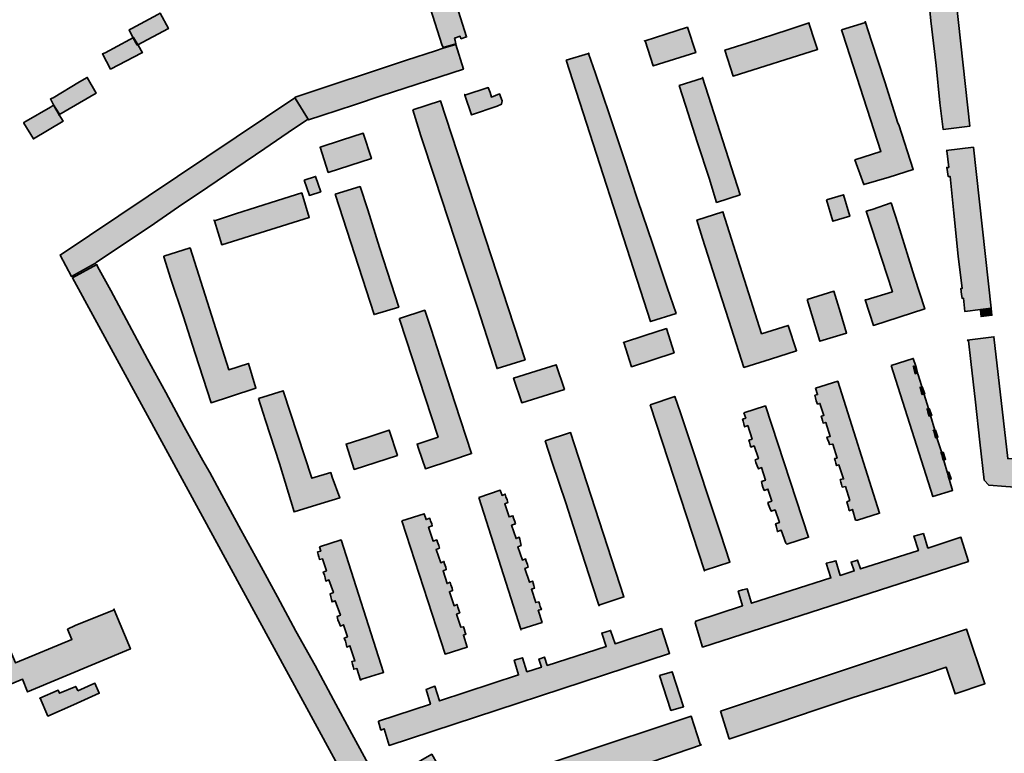
# Model space of a CAD drawing. Units: metres. Extents: x 5427906 to 5433817, y 5674577 to 5685502.
# Drawn here: x 5431728 to 5432118, y 5681435 to 5681725 of the extents above; entities that cross this region are included whole.
import ezdxf

# ---------------------------------------------------------------- set-up
doc = ezdxf.new("R2010")
doc.units = ezdxf.units.M
doc.header["$MEASUREMENT"] = 0
doc.layers.add('Gebäude', color=7, linetype='Continuous')

msp = doc.modelspace()

# ---------------------------------------------------------------- hatches: boundary and pattern name
at = {"layer": 'Gebäude', "linetype": 'Continuous', "lineweight": 18}
for points in [[(5431885.29, 5681746.55), (5431895.31, 5681714.94), (5431895.78, 5681713.68), (5431900.79, 5681715.2), (5431900.57, 5681716.46), (5431900.31, 5681717.42), (5431902.58, 5681718.16), (5431902.84, 5681717.2), (5431905.06, 5681717.94), (5431901.84, 5681727.96), (5431897.05, 5681743.02), (5431895.04, 5681749.55)], [(5432086.22, 5681747.81), (5432087.18, 5681739.28), (5432088.66, 5681724.21), (5432090.66, 5681706.67), (5432092.18, 5681691.86), (5432093.45, 5681681.33), (5432103.98, 5681682.59), (5432096.71, 5681749.07)], [(5431782.94, 5681726.72), (5431772.66, 5681721.19), (5431771.66, 5681720.67), (5431773.18, 5681717.71), (5431774.88, 5681714.7), (5431787.2, 5681721.19), (5431783.94, 5681727.24)], [(5431983.85, 5681718.96), (5431975.62, 5681716.31), (5431978.84, 5681706.42), (5431995.65, 5681711.69), (5431992.34, 5681721.71)], [(5432032.24, 5681720.69), (5432015.96, 5681715.42), (5432007.16, 5681712.67), (5432010.43, 5681702.4), (5432043.82, 5681712.94), (5432042.56, 5681716.46), (5432040.51, 5681722.95), (5432040.51, 5681723.47)], [(5432053.31, 5681720.7), (5432053.83, 5681719.18), (5432068.85, 5681672.54), (5432058.57, 5681669.28), (5432062.1, 5681659.52), (5432072.12, 5681662.49), (5432081.65, 5681665.49), (5432075.9, 5681683.08), (5432075.6, 5681683.86), (5432070.37, 5681700.15), (5432065.11, 5681716.17), (5432062.71, 5681723.66)], [(5432062.71, 5681723.66), (5432062.84, 5681723.7), (5432062.62, 5681723.96)], [(5431771.88, 5681716.92), (5431762.13, 5681711.66), (5431761.09, 5681711.18), (5431764.35, 5681705.17), (5431776.67, 5681711.66), (5431776.94, 5681711.66), (5431775.19, 5681714.7), (5431773.41, 5681717.71)], [(5431895.79, 5681713.44), (5431892.79, 5681712.44), (5431881.25, 5681708.65), (5431837.36, 5681694.1), (5431837.36, 5681693.63), (5431842.63, 5681685.09), (5431847.9, 5681686.83), (5431860.7, 5681691.1), (5431871.24, 5681694.63), (5431903.8, 5681705.16), (5431900.8, 5681714.92)], [(5431975.31, 5681716.18), (5431975.62, 5681716.31), (5431975.57, 5681716.44)], [(5431944.45, 5681708.65), (5431977.8, 5681605.33), (5431987.86, 5681608.59), (5431984.37, 5681618.87), (5431978.54, 5681636.2), (5431972.79, 5681653.22), (5431967.26, 5681670.07), (5431961.51, 5681687.1), (5431955.98, 5681703.38), (5431953.24, 5681711.35)], [(5431953.24, 5681711.44), (5431953.24, 5681711.35), (5431953.46, 5681711.44)], [(5431752.1, 5681700.15), (5431741.56, 5681693.88), (5431740.56, 5681693.36), (5431741.78, 5681691.1), (5431744.08, 5681687.35), (5431743.82, 5681687.09), (5431758.58, 5681695.62), (5431755.1, 5681701.89)], [(5431998.38, 5681701.64), (5431989.11, 5681698.64), (5431991.59, 5681690.89), (5431996.38, 5681676.04), (5432000.91, 5681662.02), (5432003.91, 5681652.48), (5432013.19, 5681655.49), (5431998.38, 5681701.9)], [(5431904.42, 5681694.89), (5431907.07, 5681687.09), (5431917.09, 5681690.58), (5431918.87, 5681691.36), (5431919.14, 5681692.62), (5431918.13, 5681695.37), (5431914.87, 5681694.1), (5431914.35, 5681695.89), (5431913.61, 5681697.89)], [(5431758.61, 5681628.66), (5431768.63, 5681635.45), (5431779.95, 5681642.94), (5431791.23, 5681650.73), (5431802.76, 5681658.53), (5431813.78, 5681666.02), (5431825.32, 5681673.81), (5431836.64, 5681681.6), (5431842.39, 5681685.35), (5431837.12, 5681693.88), (5431744.33, 5681631.66), (5431748.82, 5681623.13), (5431758.35, 5681628.4)], [(5431904.33, 5681694.84), (5431904.42, 5681694.89), (5431904.33, 5681695.15)], [(5431740.54, 5681690.12), (5431731, 5681684.59), (5431730.04, 5681684.07), (5431730.04, 5681683.85), (5431733.79, 5681677.58), (5431745.54, 5681684.59), (5431744.06, 5681687.12), (5431741.8, 5681690.86)], [(5431883.77, 5681689.1), (5431887.03, 5681678.82), (5431892.56, 5681662.02), (5431897.83, 5681645.95), (5431903.32, 5681629.14), (5431909.37, 5681610.85), (5431914.38, 5681595.31), (5431917.12, 5681586.78), (5431928.18, 5681590.26), (5431894.78, 5681692.62)], [(5431855.67, 5681677.07), (5431847.18, 5681674.28), (5431850.4, 5681664.31), (5431867.47, 5681669.8), (5431864.2, 5681679.81)], [(5432094.7, 5681673.04), (5432094.92, 5681672.82), (5432095.71, 5681666.29), (5432094.92, 5681666.29), (5432095.23, 5681664.54), (5432095.44, 5681662.76), (5432096.18, 5681662.76), (5432097.71, 5681648.22), (5432099.45, 5681631.19), (5432100.97, 5681618.39), (5432100.45, 5681618.39), (5432100.71, 5681616.08), (5432100.97, 5681614.6), (5432101.5, 5681614.6), (5432101.98, 5681609.38), (5432108.25, 5681610.12), (5432112.51, 5681610.6), (5432105.46, 5681674.3)], [(5431840.89, 5681661.24), (5431842.9, 5681655.23), (5431847.38, 5681656.71), (5431845.38, 5681662.76)], [(5431853.16, 5681655.75), (5431868.48, 5681608.12), (5431878.24, 5681611.08), (5431875.23, 5681620.36), (5431870.7, 5681634.68), (5431865.96, 5681649.48), (5431862.95, 5681658.71)], [(5431830.35, 5681653.25), (5431813.76, 5681647.98), (5431805.36, 5681645.23), (5431808.28, 5681635.7), (5431842.89, 5681646.45), (5431839.89, 5681656.21)], [(5432047.29, 5681653.48), (5432049.81, 5681644.99), (5432056.56, 5681646.99), (5432054.08, 5681655.48)], [(5432065.35, 5681649.72), (5432063.09, 5681648.98), (5432073.41, 5681617.11), (5432063.09, 5681613.89), (5432062.61, 5681613.89), (5432065.88, 5681603.83), (5432076.11, 5681607.09), (5432086.17, 5681610.36), (5432082.16, 5681622.9), (5432075.63, 5681643.71), (5432072.89, 5681652.24)], [(5431996.15, 5681645.45), (5431996.11, 5681645.45), (5431998.37, 5681638.18), (5432003.42, 5681622.11), (5432008.69, 5681605.83), (5432014.7, 5681587.23), (5432025.24, 5681590.54), (5432035.51, 5681593.81), (5432032.25, 5681603.82), (5432021.71, 5681600.56), (5432006.43, 5681648.76)], [(5431805.27, 5681645.23), (5431805.36, 5681645.23), (5431805.27, 5681645.45)], [(5431785.44, 5681631.18), (5431785.44, 5681630.92), (5431788.19, 5681622.13), (5431792.98, 5681607.58), (5431797.77, 5681592.78), (5431804.04, 5681573.23), (5431811.79, 5681575.76), (5431821.8, 5681578.98), (5431818.8, 5681588.78), (5431811.05, 5681586.29), (5431795.76, 5681634.45)], [(5431862.7, 5681414.46), (5431869.71, 5681418.2), (5431872.23, 5681419.47), (5431866.96, 5681429), (5431859.69, 5681442.28), (5431852.42, 5681455.82), (5431845.15, 5681469.36), (5431837.62, 5681482.95), (5431830.35, 5681496.49), (5431823.08, 5681509.77), (5431815.8, 5681523.05), (5431808.27, 5681536.85), (5431803.53, 5681545.65), (5431800.74, 5681550.39), (5431793.47, 5681563.67), (5431786.2, 5681577.26), (5431778.93, 5681590.54), (5431771.65, 5681604.08), (5431764.38, 5681617.62), (5431759.11, 5681627.16), (5431758.85, 5681627.9), (5431749.32, 5681622.63), (5431794.21, 5681540.12), (5431862.96, 5681413.72)], [(5432039.76, 5681614.1), (5432044.77, 5681597.55), (5432055.31, 5681600.82), (5432052.83, 5681608.83), (5432050.3, 5681617.36)], [(5431878.51, 5681606.57), (5431878.51, 5681606.36), (5431893.79, 5681559.68), (5431885.52, 5681556.94), (5431886.04, 5681555.15), (5431888.79, 5681547.14), (5431898.8, 5681550.41), (5431907.07, 5681553.15), (5431900.59, 5681573), (5431895.8, 5681587.55), (5431891.05, 5681602.35), (5431888.53, 5681609.84)], [(5432108.22, 5681609.83), (5432108.49, 5681607.35), (5432112.75, 5681607.82), (5432112.49, 5681610.35)], [(5431975.58, 5681599.83), (5431967.04, 5681597.05), (5431967.26, 5681597.05), (5431970.27, 5681587.51), (5431987.12, 5681593), (5431984.07, 5681602.58)], [(5432102.98, 5681598.05), (5432103.46, 5681597.79), (5432104.46, 5681589.52), (5432106.24, 5681573.5), (5432107.98, 5681557.69), (5432109.73, 5681542.63), (5432111.51, 5681540.62), (5432118.26, 5681540.1), (5432132.8, 5681539.1), (5432147.13, 5681538.1), (5432161.41, 5681537.1), (5432168.94, 5681536.62), (5432169.68, 5681547.37), (5432119.04, 5681551.16), (5432113.51, 5681599.32)], [(5432072.88, 5681588), (5432089.42, 5681536.14), (5432097.22, 5681538.62), (5432095.95, 5681542.63), (5432095.69, 5681543.37), (5432095.43, 5681544.37), (5432095.21, 5681545.42), (5432093.69, 5681550.38), (5432093.43, 5681551.38), (5432093.17, 5681552.43), (5432092.95, 5681553.39), (5432090.95, 5681559.44), (5432090.69, 5681560.4), (5432090.42, 5681561.44), (5432090.21, 5681562.44), (5432088.42, 5681568.23), (5432088.16, 5681568.97), (5432087.94, 5681569.97), (5432087.68, 5681570.93), (5432085.94, 5681576.46), (5432085.64, 5681577.2), (5432085.42, 5681578.25), (5432085.2, 5681579.2), (5432084.42, 5681581.73), (5432083.41, 5681584.73), (5432083.15, 5681585.78), (5432082.89, 5681586.74), (5432082.63, 5681587.78), (5432081.67, 5681590.79)], [(5431932.43, 5681585.77), (5431923.64, 5681583.02), (5431926.9, 5681573.23), (5431943.71, 5681578.5), (5431940.49, 5681588.29)], [(5432081.43, 5681587.53), (5432081.69, 5681587.62), (5432081.65, 5681587.75)], [(5432081.69, 5681587.62), (5432081.91, 5681586.79), (5432082.17, 5681585.79), (5432082.39, 5681584.74), (5432083.13, 5681585), (5432082.17, 5681587.75)], [(5432043.02, 5681578.99), (5432043.8, 5681576.46), (5432042.8, 5681576.24), (5432043.02, 5681575.24), (5432043.28, 5681573.98), (5432043.8, 5681572.72), (5432044.76, 5681572.98), (5432046.33, 5681568.23), (5432045.28, 5681567.97), (5432045.54, 5681567.19), (5432045.8, 5681566.23), (5432046.02, 5681565.18), (5432047.07, 5681565.45), (5432048.81, 5681559.96), (5432047.55, 5681559.7), (5432047.81, 5681558.91), (5432048.29, 5681557.65), (5432048.55, 5681556.69), (5432049.81, 5681556.91), (5432051.55, 5681551.38), (5432050.55, 5681551.16), (5432050.81, 5681550.42), (5432051.07, 5681549.38), (5432051.33, 5681548.38), (5432052.29, 5681548.64), (5432054.08, 5681543.11), (5432052.81, 5681542.89), (5432053.08, 5681541.89), (5432053.34, 5681540.89), (5432053.55, 5681539.89), (5432054.82, 5681540.11), (5432056.56, 5681534.62), (5432055.34, 5681534.1), (5432055.6, 5681533.1), (5432056.08, 5681531.83), (5432056.34, 5681530.57), (5432057.6, 5681531.09), (5432058.87, 5681526.83), (5432059.61, 5681526.83), (5432068.36, 5681529.57), (5432051.81, 5681581.77)], [(5431822.83, 5681574.99), (5431825.57, 5681566.19), (5431831.1, 5681549.17), (5431836.85, 5681530.1), (5431845.9, 5681532.89), (5431854.92, 5681535.63), (5431851.91, 5681543.86), (5431851.39, 5681545.64), (5431843.86, 5681543.38), (5431832.58, 5681577.99)], [(5432084.16, 5681579.26), (5432084.38, 5681579.26), (5432084.69, 5681578.26), (5432084.9, 5681577.22), (5432085.16, 5681576.47), (5432086.17, 5681576.74), (5432085.16, 5681579.48)], [(5431977.58, 5681572.48), (5431999.13, 5681506.78), (5431999.39, 5681507), (5432009.14, 5681510.26), (5432005.4, 5681521.54), (5432000.13, 5681537.39), (5431994.86, 5681553.41), (5431989.59, 5681569.22), (5431987.33, 5681575.75)], [(5432014.69, 5681569.23), (5432015.43, 5681567.18), (5432014.16, 5681566.7), (5432014.47, 5681565.92), (5432014.69, 5681564.96), (5432014.95, 5681563.7), (5432016.21, 5681564.22), (5432017.95, 5681558.91), (5432016.69, 5681558.43), (5432016.95, 5681557.65), (5432017.21, 5681556.65), (5432017.47, 5681555.69), (5432018.73, 5681556.17), (5432020.43, 5681551.16), (5432019.17, 5681550.64), (5432019.47, 5681549.64), (5432019.95, 5681548.37), (5432020.43, 5681547.11), (5432021.7, 5681547.63), (5432023.22, 5681542.63), (5432021.7, 5681542.1), (5432021.96, 5681540.84), (5432022.22, 5681539.88), (5432022.74, 5681538.62), (5432024.22, 5681539.14), (5432025.74, 5681534.35), (5432024.22, 5681533.83), (5432024.48, 5681532.87), (5432025, 5681531.61), (5432025.48, 5681530.35), (5432027.01, 5681530.87), (5432028.75, 5681525.86), (5432027.23, 5681525.34), (5432027.49, 5681524.56), (5432027.75, 5681523.34), (5432027.97, 5681522.34), (5432029.49, 5681522.82), (5432031.27, 5681517.76), (5432031.71, 5681517.29), (5432040.29, 5681520.07), (5432023.22, 5681571.97)], [(5432086.91, 5681570.72), (5432087.17, 5681570.72), (5432087.43, 5681569.72), (5432087.69, 5681568.72), (5432087.91, 5681567.98), (5432088.95, 5681568.19), (5432087.91, 5681570.94)], [(5431866.21, 5681559.67), (5431857.41, 5681556.93), (5431860.68, 5681546.91), (5431877.75, 5681552.44), (5431874.48, 5681562.45)], [(5431936.19, 5681558.18), (5431938.94, 5681549.65), (5431944.25, 5681533.62), (5431949.26, 5681518.03), (5431954.74, 5681501.23), (5431957.4, 5681493.26), (5431967.28, 5681496.48), (5431946.21, 5681561.44)], [(5432089.43, 5681562.18), (5432089.73, 5681562.26), (5432089.69, 5681562.44)], [(5432089.73, 5681562.26), (5432089.91, 5681561.44), (5432090.21, 5681560.43), (5432090.43, 5681559.43), (5432091.43, 5681559.65), (5432090.43, 5681562.44)], [(5432092.44, 5681553.4), (5432092.75, 5681553.49), (5432092.71, 5681553.66)], [(5432092.75, 5681553.49), (5432092.92, 5681552.66), (5432093.19, 5681551.66), (5432093.45, 5681550.66), (5432094.45, 5681550.87), (5432093.45, 5681553.66)], [(5432094.94, 5681545.64), (5432095.2, 5681545.64), (5432095.46, 5681544.64), (5432095.68, 5681543.64), (5432095.94, 5681542.9), (5432096.68, 5681543.11), (5432095.68, 5681545.86)], [(5431909.86, 5681535.84), (5431926.54, 5681483.72), (5431934.94, 5681486.42), (5431933.42, 5681491.21), (5431934.68, 5681491.47), (5431934.2, 5681492.74), (5431933.94, 5681493.74), (5431933.68, 5681494.48), (5431932.42, 5681494.22), (5431930.67, 5681499.49), (5431931.94, 5681499.97), (5431931.68, 5681501.01), (5431931.41, 5681501.97), (5431931.2, 5681502.75), (5431929.93, 5681502.27), (5431928.15, 5681507.76), (5431929.41, 5681508.24), (5431929.19, 5681509.28), (5431928.67, 5681510.55), (5431928.41, 5681511.5), (5431927.15, 5681511.02), (5431925.36, 5681516.29), (5431926.62, 5681516.82), (5431926.41, 5681518.03), (5431926.15, 5681519.3), (5431925.88, 5681520.04), (5431924.62, 5681519.56), (5431922.88, 5681524.83), (5431924.4, 5681525.35), (5431924.14, 5681526.31), (5431923.66, 5681527.57), (5431923.4, 5681528.57), (5431921.88, 5681528.09), (5431920.14, 5681533.32), (5431921.4, 5681533.84), (5431921.14, 5681534.84), (5431920.62, 5681536.1), (5431920.35, 5681537.11), (5431919.09, 5681536.63), (5431918.35, 5681538.63)], [(5431879.49, 5681526.59), (5431896.56, 5681473.87), (5431905.31, 5681476.65), (5431903.83, 5681481.4), (5431904.83, 5681481.7), (5431904.57, 5681482.44), (5431904.05, 5681483.92), (5431903.83, 5681484.71), (5431902.83, 5681484.45), (5431901.09, 5681489.72), (5431902.35, 5681490.24), (5431902.05, 5681491.2), (5431901.57, 5681492.46), (5431901.31, 5681493.5), (5431900.09, 5681492.98), (5431898.3, 5681498.51), (5431899.56, 5681498.99), (5431899.3, 5681499.99), (5431898.82, 5681501.25), (5431898.56, 5681502.26), (5431897.34, 5681501.73), (5431895.78, 5681506.78), (5431897.04, 5681507.26), (5431896.82, 5681508.26), (5431896.3, 5681509.53), (5431896.08, 5681510.53), (5431894.82, 5681510.01), (5431893.03, 5681515.27), (5431894.3, 5681515.8), (5431894.03, 5681516.8), (5431893.56, 5681518.06), (5431893.29, 5681519.02), (5431891.81, 5681518.54), (5431890.03, 5681524.03), (5431891.51, 5681524.55), (5431891.29, 5681525.33), (5431890.77, 5681526.59), (5431890.55, 5681527.55), (5431889.03, 5681527.07), (5431888.29, 5681529.34)], [(5431846.89, 5681516.29), (5431847.41, 5681514.55), (5431846.15, 5681514.29), (5431846.37, 5681513.28), (5431846.67, 5681512.28), (5431846.89, 5681511.28), (5431848.15, 5681511.5), (5431849.67, 5681506.75), (5431848.41, 5681506.27), (5431848.93, 5681505.01), (5431849.15, 5681504.01), (5431849.41, 5681502.75), (5431850.63, 5681503.23), (5431852.42, 5681498.22), (5431851.16, 5681497.74), (5431851.42, 5681496.52), (5431851.68, 5681495.48), (5431851.9, 5681494.47), (5431853.16, 5681494.95), (5431855.2, 5681489.21), (5431853.9, 5681488.68), (5431854.16, 5681487.46), (5431854.68, 5681486.2), (5431855.2, 5681484.94), (5431856.47, 5681485.46), (5431857.95, 5681480.67), (5431856.68, 5681480.19), (5431857.21, 5681478.93), (5431857.43, 5681477.93), (5431857.69, 5681476.67), (5431858.95, 5681477.19), (5431860.95, 5681471.14), (5431859.69, 5681470.92), (5431859.95, 5681469.87), (5431860.21, 5681468.92), (5431860.43, 5681467.87), (5431861.69, 5681468.13), (5431863.17, 5681463.6), (5431863.69, 5681463.91), (5431872.23, 5681466.65), (5431855.42, 5681519.03)], [(5431995.38, 5681486.19), (5431998.38, 5681476.66), (5432103.49, 5681510.53), (5432100.49, 5681520.07), (5432087.42, 5681515.8), (5432085.68, 5681521.55), (5432083.9, 5681521.07), (5432081.89, 5681520.55), (5432083.68, 5681514.8), (5432060.82, 5681507.53), (5432059.6, 5681511.01), (5432057.08, 5681510.27), (5432058.34, 5681506.74), (5432052.81, 5681505), (5432051.07, 5681510.79), (5432049.07, 5681510.27), (5432047.28, 5681509.79), (5432049.07, 5681504), (5432017.72, 5681493.94), (5432015.93, 5681499.73), (5432014.19, 5681499.26), (5432012.45, 5681498.73), (5432014.19, 5681492.99), (5431995.64, 5681486.93)], [(5431750.32, 5681485.2), (5431747.32, 5681483.67), (5431749.06, 5681479.67), (5431726.72, 5681470.39), (5431724.24, 5681476.4), (5431713.75, 5681472.18), (5431704.43, 5681468.39), (5431709.18, 5681457.11), (5431709.7, 5681455.59), (5431729.51, 5681463.9), (5431731.51, 5681458.9), (5431772.14, 5681475.92), (5431765.74, 5681491.42)], [(5431765.74, 5681491.42), (5431765.87, 5681491.47), (5431765.61, 5681491.73)], [(5431957.22, 5681493.22), (5431957.53, 5681492.96), (5431957.4, 5681493.26)], [(5431870.22, 5681447.32), (5431870.22, 5681447.06), (5431871.22, 5681443.79), (5431872.49, 5681444.32), (5431874.49, 5681437.78), (5431985.34, 5681474.14), (5431982.08, 5681483.94), (5431963.79, 5681477.93), (5431962.01, 5681483.2), (5431960.26, 5681482.68), (5431958.52, 5681482.2), (5431960.26, 5681476.93), (5431936.93, 5681469.4), (5431935.92, 5681472.66), (5431933.66, 5681471.92), (5431934.66, 5681468.65), (5431928.91, 5681466.87), (5431927.17, 5681472.4), (5431925.39, 5681471.92), (5431923.91, 5681471.4), (5431925.65, 5681465.65), (5431894.3, 5681455.33), (5431892.56, 5681461.12), (5431891.03, 5681460.6), (5431889.03, 5681459.86), (5431890.77, 5681454.11)], [(5431926.41, 5681483.68), (5431926.62, 5681483.42), (5431926.54, 5681483.72)], [(5432005.4, 5681451.32), (5432008.92, 5681440.3), (5432009.14, 5681440.3), (5432028.47, 5681446.83), (5432043.28, 5681451.84), (5432057.56, 5681456.63), (5432072.36, 5681461.37), (5432086.91, 5681466.12), (5432094.7, 5681468.65), (5432098.18, 5681458.11), (5432109.98, 5681462.12), (5432102.76, 5681483.67)], [(5431981.34, 5681465.39), (5431985.87, 5681451.58), (5431990.87, 5681453.06), (5431986.34, 5681466.87)], [(5431751.35, 5681459.35), (5431750.57, 5681461.09), (5431744.08, 5681458.39), (5431743.56, 5681459.61), (5431736.29, 5681456.39), (5431736.55, 5681456.39), (5431739.55, 5681449.34), (5431749.61, 5681453.86), (5431759.84, 5681458.39), (5431758.1, 5681462.35)], [(5431997.88, 5681438.04), (5431997.36, 5681438.3), (5431993.88, 5681449.31), (5431900.31, 5681418.23), (5431893.56, 5681430.29), (5431891.3, 5681434.29), (5431881.76, 5681428.76), (5431895.56, 5681403.68), (5431904.84, 5681406.69), (5431919.12, 5681411.43), (5431933.92, 5681416.48), (5431948.46, 5681421.23), (5431963.53, 5681426.24), (5431978.33, 5681431.24)]]:
    msp.add_hatch(color=255, dxfattribs=at).paths.add_polyline_path(points)

# ---------------------------------------------------------------- linework, layer by layer
at = {"layer": 'Gebäude', "color": 7, "linetype": 'Continuous', "lineweight": 35, "flags": 128}
for points in [[(5431885.29, 5681746.55), (5431895.31, 5681714.94), (5431895.78, 5681713.68), (5431900.79, 5681715.2), (5431900.57, 5681716.46), (5431900.31, 5681717.42), (5431902.58, 5681718.16), (5431902.84, 5681717.2), (5431905.06, 5681717.94), (5431901.84, 5681727.96), (5431897.05, 5681743.02), (5431895.04, 5681749.55)], [(5432086.22, 5681747.81), (5432087.18, 5681739.28), (5432088.66, 5681724.21), (5432090.66, 5681706.67), (5432092.18, 5681691.86), (5432093.45, 5681681.33), (5432103.98, 5681682.59), (5432096.71, 5681749.07)], [(5431782.94, 5681726.72), (5431772.66, 5681721.19), (5431771.66, 5681720.67), (5431773.18, 5681717.71), (5431774.88, 5681714.7), (5431787.2, 5681721.19), (5431783.94, 5681727.24)], [(5431983.85, 5681718.96), (5431975.62, 5681716.31), (5431978.84, 5681706.42), (5431995.65, 5681711.69), (5431992.34, 5681721.71)], [(5432032.24, 5681720.69), (5432015.96, 5681715.42), (5432007.16, 5681712.67), (5432010.43, 5681702.4), (5432043.82, 5681712.94), (5432042.56, 5681716.46), (5432040.51, 5681722.95), (5432040.51, 5681723.47)], [(5432053.31, 5681720.7), (5432053.83, 5681719.18), (5432068.85, 5681672.54), (5432058.57, 5681669.28), (5432062.1, 5681659.52), (5432072.12, 5681662.49), (5432081.65, 5681665.49), (5432075.9, 5681683.08), (5432075.6, 5681683.86), (5432070.37, 5681700.15), (5432065.11, 5681716.17), (5432062.71, 5681723.66)], [(5432062.71, 5681723.66), (5432062.84, 5681723.7), (5432062.62, 5681723.96)], [(5431771.88, 5681716.92), (5431762.13, 5681711.66), (5431761.09, 5681711.18), (5431764.35, 5681705.17), (5431776.67, 5681711.66), (5431776.94, 5681711.66), (5431775.19, 5681714.7), (5431773.41, 5681717.71)], [(5431895.79, 5681713.44), (5431892.79, 5681712.44), (5431881.25, 5681708.65), (5431837.36, 5681694.1), (5431837.36, 5681693.63), (5431842.63, 5681685.09), (5431847.9, 5681686.83), (5431860.7, 5681691.1), (5431871.24, 5681694.63), (5431903.8, 5681705.16), (5431900.8, 5681714.92)], [(5431975.31, 5681716.18), (5431975.62, 5681716.31), (5431975.57, 5681716.44)], [(5431944.45, 5681708.65), (5431977.8, 5681605.33), (5431987.86, 5681608.59), (5431984.37, 5681618.87), (5431978.54, 5681636.2), (5431972.79, 5681653.22), (5431967.26, 5681670.07), (5431961.51, 5681687.1), (5431955.98, 5681703.38), (5431953.24, 5681711.35)], [(5431953.24, 5681711.44), (5431953.24, 5681711.35), (5431953.46, 5681711.44)], [(5431752.1, 5681700.15), (5431741.56, 5681693.88), (5431740.56, 5681693.36), (5431741.78, 5681691.1), (5431744.08, 5681687.35), (5431743.82, 5681687.09), (5431758.58, 5681695.62), (5431755.1, 5681701.89)], [(5431998.38, 5681701.64), (5431989.11, 5681698.64), (5431991.59, 5681690.89), (5431996.38, 5681676.04), (5432000.91, 5681662.02), (5432003.91, 5681652.48), (5432013.19, 5681655.49), (5431998.38, 5681701.9)], [(5431904.42, 5681694.89), (5431907.07, 5681687.09), (5431917.09, 5681690.58), (5431918.87, 5681691.36), (5431919.14, 5681692.62), (5431918.13, 5681695.37), (5431914.87, 5681694.1), (5431914.35, 5681695.89), (5431913.61, 5681697.89)], [(5431758.61, 5681628.66), (5431768.63, 5681635.45), (5431779.95, 5681642.94), (5431791.23, 5681650.73), (5431802.76, 5681658.53), (5431813.78, 5681666.02), (5431825.32, 5681673.81), (5431836.64, 5681681.6), (5431842.39, 5681685.35), (5431837.12, 5681693.88), (5431744.33, 5681631.66), (5431748.82, 5681623.13), (5431758.35, 5681628.4)], [(5431904.33, 5681694.84), (5431904.42, 5681694.89), (5431904.33, 5681695.15)], [(5431740.54, 5681690.12), (5431731, 5681684.59), (5431730.04, 5681684.07), (5431730.04, 5681683.85), (5431733.79, 5681677.58), (5431745.54, 5681684.59), (5431744.06, 5681687.12), (5431741.8, 5681690.86)], [(5431883.77, 5681689.1), (5431887.03, 5681678.82), (5431892.56, 5681662.02), (5431897.83, 5681645.95), (5431903.32, 5681629.14), (5431909.37, 5681610.85), (5431914.38, 5681595.31), (5431917.12, 5681586.78), (5431928.18, 5681590.26), (5431894.78, 5681692.62)], [(5431855.67, 5681677.07), (5431847.18, 5681674.28), (5431850.4, 5681664.31), (5431867.47, 5681669.8), (5431864.2, 5681679.81)], [(5432094.7, 5681673.04), (5432094.92, 5681672.82), (5432095.71, 5681666.29), (5432094.92, 5681666.29), (5432095.23, 5681664.54), (5432095.44, 5681662.76), (5432096.18, 5681662.76), (5432097.71, 5681648.22), (5432099.45, 5681631.19), (5432100.97, 5681618.39), (5432100.45, 5681618.39), (5432100.71, 5681616.08), (5432100.97, 5681614.6), (5432101.5, 5681614.6), (5432101.98, 5681609.38), (5432108.25, 5681610.12), (5432112.51, 5681610.6), (5432105.46, 5681674.3)], [(5431840.89, 5681661.24), (5431842.9, 5681655.23), (5431847.38, 5681656.71), (5431845.38, 5681662.76)], [(5431853.16, 5681655.75), (5431868.48, 5681608.12), (5431878.24, 5681611.08), (5431875.23, 5681620.36), (5431870.7, 5681634.68), (5431865.96, 5681649.48), (5431862.95, 5681658.71)], [(5431830.35, 5681653.25), (5431813.76, 5681647.98), (5431805.36, 5681645.23), (5431808.28, 5681635.7), (5431842.89, 5681646.45), (5431839.89, 5681656.21)], [(5432047.29, 5681653.48), (5432049.81, 5681644.99), (5432056.56, 5681646.99), (5432054.08, 5681655.48)], [(5432065.35, 5681649.72), (5432063.09, 5681648.98), (5432073.41, 5681617.11), (5432063.09, 5681613.89), (5432062.61, 5681613.89), (5432065.88, 5681603.83), (5432076.11, 5681607.09), (5432086.17, 5681610.36), (5432082.16, 5681622.9), (5432075.63, 5681643.71), (5432072.89, 5681652.24)], [(5431996.15, 5681645.45), (5431996.11, 5681645.45), (5431998.37, 5681638.18), (5432003.42, 5681622.11), (5432008.69, 5681605.83), (5432014.7, 5681587.23), (5432025.24, 5681590.54), (5432035.51, 5681593.81), (5432032.25, 5681603.82), (5432021.71, 5681600.56), (5432006.43, 5681648.76)], [(5431805.27, 5681645.23), (5431805.36, 5681645.23), (5431805.27, 5681645.45)], [(5431785.44, 5681631.18), (5431785.44, 5681630.92), (5431788.19, 5681622.13), (5431792.98, 5681607.58), (5431797.77, 5681592.78), (5431804.04, 5681573.23), (5431811.79, 5681575.76), (5431821.8, 5681578.98), (5431818.8, 5681588.78), (5431811.05, 5681586.29), (5431795.76, 5681634.45)], [(5431862.7, 5681414.46), (5431869.71, 5681418.2), (5431872.23, 5681419.47), (5431866.96, 5681429), (5431859.69, 5681442.28), (5431852.42, 5681455.82), (5431845.15, 5681469.36), (5431837.62, 5681482.95), (5431830.35, 5681496.49), (5431823.08, 5681509.77), (5431815.8, 5681523.05), (5431808.27, 5681536.85), (5431803.53, 5681545.65), (5431800.74, 5681550.39), (5431793.47, 5681563.67), (5431786.2, 5681577.26), (5431778.93, 5681590.54), (5431771.65, 5681604.08), (5431764.38, 5681617.62), (5431759.11, 5681627.16), (5431758.85, 5681627.9), (5431749.32, 5681622.63), (5431794.21, 5681540.12), (5431862.96, 5681413.72)], [(5432039.76, 5681614.1), (5432044.77, 5681597.55), (5432055.31, 5681600.82), (5432052.83, 5681608.83), (5432050.3, 5681617.36)], [(5431878.51, 5681606.57), (5431878.51, 5681606.36), (5431893.79, 5681559.68), (5431885.52, 5681556.94), (5431886.04, 5681555.15), (5431888.79, 5681547.14), (5431898.8, 5681550.41), (5431907.07, 5681553.15), (5431900.59, 5681573), (5431895.8, 5681587.55), (5431891.05, 5681602.35), (5431888.53, 5681609.84)], [(5432108.22, 5681609.83), (5432108.49, 5681607.35), (5432112.75, 5681607.82), (5432112.49, 5681610.35)], [(5431975.58, 5681599.83), (5431967.04, 5681597.05), (5431967.26, 5681597.05), (5431970.27, 5681587.51), (5431987.12, 5681593), (5431984.07, 5681602.58)], [(5432102.98, 5681598.05), (5432103.46, 5681597.79), (5432104.46, 5681589.52), (5432106.24, 5681573.5), (5432107.98, 5681557.69), (5432109.73, 5681542.63), (5432111.51, 5681540.62), (5432118.26, 5681540.1), (5432132.8, 5681539.1), (5432147.13, 5681538.1), (5432161.41, 5681537.1), (5432168.94, 5681536.62), (5432169.68, 5681547.37), (5432119.04, 5681551.16), (5432113.51, 5681599.32)], [(5432072.88, 5681588), (5432089.42, 5681536.14), (5432097.22, 5681538.62), (5432095.95, 5681542.63), (5432095.69, 5681543.37), (5432095.43, 5681544.37), (5432095.21, 5681545.42), (5432093.69, 5681550.38), (5432093.43, 5681551.38), (5432093.17, 5681552.43), (5432092.95, 5681553.39), (5432090.95, 5681559.44), (5432090.69, 5681560.4), (5432090.42, 5681561.44), (5432090.21, 5681562.44), (5432088.42, 5681568.23), (5432088.16, 5681568.97), (5432087.94, 5681569.97), (5432087.68, 5681570.93), (5432085.94, 5681576.46), (5432085.64, 5681577.2), (5432085.42, 5681578.25), (5432085.2, 5681579.2), (5432084.42, 5681581.73), (5432083.41, 5681584.73), (5432083.15, 5681585.78), (5432082.89, 5681586.74), (5432082.63, 5681587.78), (5432081.67, 5681590.79)], [(5431932.43, 5681585.77), (5431923.64, 5681583.02), (5431926.9, 5681573.23), (5431943.71, 5681578.5), (5431940.49, 5681588.29)], [(5432081.43, 5681587.53), (5432081.69, 5681587.62), (5432081.65, 5681587.75)], [(5432081.69, 5681587.62), (5432081.91, 5681586.79), (5432082.17, 5681585.79), (5432082.39, 5681584.74), (5432083.13, 5681585), (5432082.17, 5681587.75)], [(5432043.02, 5681578.99), (5432043.8, 5681576.46), (5432042.8, 5681576.24), (5432043.02, 5681575.24), (5432043.28, 5681573.98), (5432043.8, 5681572.72), (5432044.76, 5681572.98), (5432046.33, 5681568.23), (5432045.28, 5681567.97), (5432045.54, 5681567.19), (5432045.8, 5681566.23), (5432046.02, 5681565.18), (5432047.07, 5681565.45), (5432048.81, 5681559.96), (5432047.55, 5681559.7), (5432047.81, 5681558.91), (5432048.29, 5681557.65), (5432048.55, 5681556.69), (5432049.81, 5681556.91), (5432051.55, 5681551.38), (5432050.55, 5681551.16), (5432050.81, 5681550.42), (5432051.07, 5681549.38), (5432051.33, 5681548.38), (5432052.29, 5681548.64), (5432054.08, 5681543.11), (5432052.81, 5681542.89), (5432053.08, 5681541.89), (5432053.34, 5681540.89), (5432053.55, 5681539.89), (5432054.82, 5681540.11), (5432056.56, 5681534.62), (5432055.34, 5681534.1), (5432055.6, 5681533.1), (5432056.08, 5681531.83), (5432056.34, 5681530.57), (5432057.6, 5681531.09), (5432058.87, 5681526.83), (5432059.61, 5681526.83), (5432068.36, 5681529.57), (5432051.81, 5681581.77)], [(5431822.83, 5681574.99), (5431825.57, 5681566.19), (5431831.1, 5681549.17), (5431836.85, 5681530.1), (5431845.9, 5681532.89), (5431854.92, 5681535.63), (5431851.91, 5681543.86), (5431851.39, 5681545.64), (5431843.86, 5681543.38), (5431832.58, 5681577.99)], [(5432084.16, 5681579.26), (5432084.38, 5681579.26), (5432084.69, 5681578.26), (5432084.9, 5681577.22), (5432085.16, 5681576.47), (5432086.17, 5681576.74), (5432085.16, 5681579.48)], [(5431977.58, 5681572.48), (5431999.13, 5681506.78), (5431999.39, 5681507), (5432009.14, 5681510.26), (5432005.4, 5681521.54), (5432000.13, 5681537.39), (5431994.86, 5681553.41), (5431989.59, 5681569.22), (5431987.33, 5681575.75)], [(5432014.69, 5681569.23), (5432015.43, 5681567.18), (5432014.16, 5681566.7), (5432014.47, 5681565.92), (5432014.69, 5681564.96), (5432014.95, 5681563.7), (5432016.21, 5681564.22), (5432017.95, 5681558.91), (5432016.69, 5681558.43), (5432016.95, 5681557.65), (5432017.21, 5681556.65), (5432017.47, 5681555.69), (5432018.73, 5681556.17), (5432020.43, 5681551.16), (5432019.17, 5681550.64), (5432019.47, 5681549.64), (5432019.95, 5681548.37), (5432020.43, 5681547.11), (5432021.7, 5681547.63), (5432023.22, 5681542.63), (5432021.7, 5681542.1), (5432021.96, 5681540.84), (5432022.22, 5681539.88), (5432022.74, 5681538.62), (5432024.22, 5681539.14), (5432025.74, 5681534.35), (5432024.22, 5681533.83), (5432024.48, 5681532.87), (5432025, 5681531.61), (5432025.48, 5681530.35), (5432027.01, 5681530.87), (5432028.75, 5681525.86), (5432027.23, 5681525.34), (5432027.49, 5681524.56), (5432027.75, 5681523.34), (5432027.97, 5681522.34), (5432029.49, 5681522.82), (5432031.27, 5681517.76), (5432031.71, 5681517.29), (5432040.29, 5681520.07), (5432023.22, 5681571.97)], [(5432086.91, 5681570.72), (5432087.17, 5681570.72), (5432087.43, 5681569.72), (5432087.69, 5681568.72), (5432087.91, 5681567.98), (5432088.95, 5681568.19), (5432087.91, 5681570.94)], [(5431866.21, 5681559.67), (5431857.41, 5681556.93), (5431860.68, 5681546.91), (5431877.75, 5681552.44), (5431874.48, 5681562.45)], [(5431936.19, 5681558.18), (5431938.94, 5681549.65), (5431944.25, 5681533.62), (5431949.26, 5681518.03), (5431954.74, 5681501.23), (5431957.4, 5681493.26), (5431967.28, 5681496.48), (5431946.21, 5681561.44)], [(5432089.43, 5681562.18), (5432089.73, 5681562.26), (5432089.69, 5681562.44)], [(5432089.73, 5681562.26), (5432089.91, 5681561.44), (5432090.21, 5681560.43), (5432090.43, 5681559.43), (5432091.43, 5681559.65), (5432090.43, 5681562.44)], [(5432092.44, 5681553.4), (5432092.75, 5681553.49), (5432092.71, 5681553.66)], [(5432092.75, 5681553.49), (5432092.92, 5681552.66), (5432093.19, 5681551.66), (5432093.45, 5681550.66), (5432094.45, 5681550.87), (5432093.45, 5681553.66)], [(5432094.94, 5681545.64), (5432095.2, 5681545.64), (5432095.46, 5681544.64), (5432095.68, 5681543.64), (5432095.94, 5681542.9), (5432096.68, 5681543.11), (5432095.68, 5681545.86)], [(5431909.86, 5681535.84), (5431926.54, 5681483.72), (5431934.94, 5681486.42), (5431933.42, 5681491.21), (5431934.68, 5681491.47), (5431934.2, 5681492.74), (5431933.94, 5681493.74), (5431933.68, 5681494.48), (5431932.42, 5681494.22), (5431930.67, 5681499.49), (5431931.94, 5681499.97), (5431931.68, 5681501.01), (5431931.41, 5681501.97), (5431931.2, 5681502.75), (5431929.93, 5681502.27), (5431928.15, 5681507.76), (5431929.41, 5681508.24), (5431929.19, 5681509.28), (5431928.67, 5681510.55), (5431928.41, 5681511.5), (5431927.15, 5681511.02), (5431925.36, 5681516.29), (5431926.62, 5681516.82), (5431926.41, 5681518.03), (5431926.15, 5681519.3), (5431925.88, 5681520.04), (5431924.62, 5681519.56), (5431922.88, 5681524.83), (5431924.4, 5681525.35), (5431924.14, 5681526.31), (5431923.66, 5681527.57), (5431923.4, 5681528.57), (5431921.88, 5681528.09), (5431920.14, 5681533.32), (5431921.4, 5681533.84), (5431921.14, 5681534.84), (5431920.62, 5681536.1), (5431920.35, 5681537.11), (5431919.09, 5681536.63), (5431918.35, 5681538.63)], [(5431879.49, 5681526.59), (5431896.56, 5681473.87), (5431905.31, 5681476.65), (5431903.83, 5681481.4), (5431904.83, 5681481.7), (5431904.57, 5681482.44), (5431904.05, 5681483.92), (5431903.83, 5681484.71), (5431902.83, 5681484.45), (5431901.09, 5681489.72), (5431902.35, 5681490.24), (5431902.05, 5681491.2), (5431901.57, 5681492.46), (5431901.31, 5681493.5), (5431900.09, 5681492.98), (5431898.3, 5681498.51), (5431899.56, 5681498.99), (5431899.3, 5681499.99), (5431898.82, 5681501.25), (5431898.56, 5681502.26), (5431897.34, 5681501.73), (5431895.78, 5681506.78), (5431897.04, 5681507.26), (5431896.82, 5681508.26), (5431896.3, 5681509.53), (5431896.08, 5681510.53), (5431894.82, 5681510.01), (5431893.03, 5681515.27), (5431894.3, 5681515.8), (5431894.03, 5681516.8), (5431893.56, 5681518.06), (5431893.29, 5681519.02), (5431891.81, 5681518.54), (5431890.03, 5681524.03), (5431891.51, 5681524.55), (5431891.29, 5681525.33), (5431890.77, 5681526.59), (5431890.55, 5681527.55), (5431889.03, 5681527.07), (5431888.29, 5681529.34)], [(5431846.89, 5681516.29), (5431847.41, 5681514.55), (5431846.15, 5681514.29), (5431846.37, 5681513.28), (5431846.67, 5681512.28), (5431846.89, 5681511.28), (5431848.15, 5681511.5), (5431849.67, 5681506.75), (5431848.41, 5681506.27), (5431848.93, 5681505.01), (5431849.15, 5681504.01), (5431849.41, 5681502.75), (5431850.63, 5681503.23), (5431852.42, 5681498.22), (5431851.16, 5681497.74), (5431851.42, 5681496.52), (5431851.68, 5681495.48), (5431851.9, 5681494.47), (5431853.16, 5681494.95), (5431855.2, 5681489.21), (5431853.9, 5681488.68), (5431854.16, 5681487.46), (5431854.68, 5681486.2), (5431855.2, 5681484.94), (5431856.47, 5681485.46), (5431857.95, 5681480.67), (5431856.68, 5681480.19), (5431857.21, 5681478.93), (5431857.43, 5681477.93), (5431857.69, 5681476.67), (5431858.95, 5681477.19), (5431860.95, 5681471.14), (5431859.69, 5681470.92), (5431859.95, 5681469.87), (5431860.21, 5681468.92), (5431860.43, 5681467.87), (5431861.69, 5681468.13), (5431863.17, 5681463.6), (5431863.69, 5681463.91), (5431872.23, 5681466.65), (5431855.42, 5681519.03)], [(5431995.38, 5681486.19), (5431998.38, 5681476.66), (5432103.49, 5681510.53), (5432100.49, 5681520.07), (5432087.42, 5681515.8), (5432085.68, 5681521.55), (5432083.9, 5681521.07), (5432081.89, 5681520.55), (5432083.68, 5681514.8), (5432060.82, 5681507.53), (5432059.6, 5681511.01), (5432057.08, 5681510.27), (5432058.34, 5681506.74), (5432052.81, 5681505), (5432051.07, 5681510.79), (5432049.07, 5681510.27), (5432047.28, 5681509.79), (5432049.07, 5681504), (5432017.72, 5681493.94), (5432015.93, 5681499.73), (5432014.19, 5681499.26), (5432012.45, 5681498.73), (5432014.19, 5681492.99), (5431995.64, 5681486.93)], [(5431750.32, 5681485.2), (5431747.32, 5681483.67), (5431749.06, 5681479.67), (5431726.72, 5681470.39), (5431724.24, 5681476.4), (5431713.75, 5681472.18), (5431704.43, 5681468.39), (5431709.18, 5681457.11), (5431709.7, 5681455.59), (5431729.51, 5681463.9), (5431731.51, 5681458.9), (5431772.14, 5681475.92), (5431765.74, 5681491.42)], [(5431765.74, 5681491.42), (5431765.87, 5681491.47), (5431765.61, 5681491.73)], [(5431957.22, 5681493.22), (5431957.53, 5681492.96), (5431957.4, 5681493.26)], [(5431870.22, 5681447.32), (5431870.22, 5681447.06), (5431871.22, 5681443.79), (5431872.49, 5681444.32), (5431874.49, 5681437.78), (5431985.34, 5681474.14), (5431982.08, 5681483.94), (5431963.79, 5681477.93), (5431962.01, 5681483.2), (5431960.26, 5681482.68), (5431958.52, 5681482.2), (5431960.26, 5681476.93), (5431936.93, 5681469.4), (5431935.92, 5681472.66), (5431933.66, 5681471.92), (5431934.66, 5681468.65), (5431928.91, 5681466.87), (5431927.17, 5681472.4), (5431925.39, 5681471.92), (5431923.91, 5681471.4), (5431925.65, 5681465.65), (5431894.3, 5681455.33), (5431892.56, 5681461.12), (5431891.03, 5681460.6), (5431889.03, 5681459.86), (5431890.77, 5681454.11)], [(5431926.41, 5681483.68), (5431926.62, 5681483.42), (5431926.54, 5681483.72)], [(5432005.4, 5681451.32), (5432008.92, 5681440.3), (5432009.14, 5681440.3), (5432028.47, 5681446.83), (5432043.28, 5681451.84), (5432057.56, 5681456.63), (5432072.36, 5681461.37), (5432086.91, 5681466.12), (5432094.7, 5681468.65), (5432098.18, 5681458.11), (5432109.98, 5681462.12), (5432102.76, 5681483.67)], [(5431981.34, 5681465.39), (5431985.87, 5681451.58), (5431990.87, 5681453.06), (5431986.34, 5681466.87)], [(5431751.35, 5681459.35), (5431750.57, 5681461.09), (5431744.08, 5681458.39), (5431743.56, 5681459.61), (5431736.29, 5681456.39), (5431736.55, 5681456.39), (5431739.55, 5681449.34), (5431749.61, 5681453.86), (5431759.84, 5681458.39), (5431758.1, 5681462.35)], [(5431997.88, 5681438.04), (5431997.36, 5681438.3), (5431993.88, 5681449.31), (5431900.31, 5681418.23), (5431893.56, 5681430.29), (5431891.3, 5681434.29), (5431881.76, 5681428.76), (5431895.56, 5681403.68), (5431904.84, 5681406.69), (5431919.12, 5681411.43), (5431933.92, 5681416.48), (5431948.46, 5681421.23), (5431963.53, 5681426.24), (5431978.33, 5681431.24)]]:
    msp.add_lwpolyline(points, close=True, dxfattribs=at)

doc.saveas('drawing.dxf')
